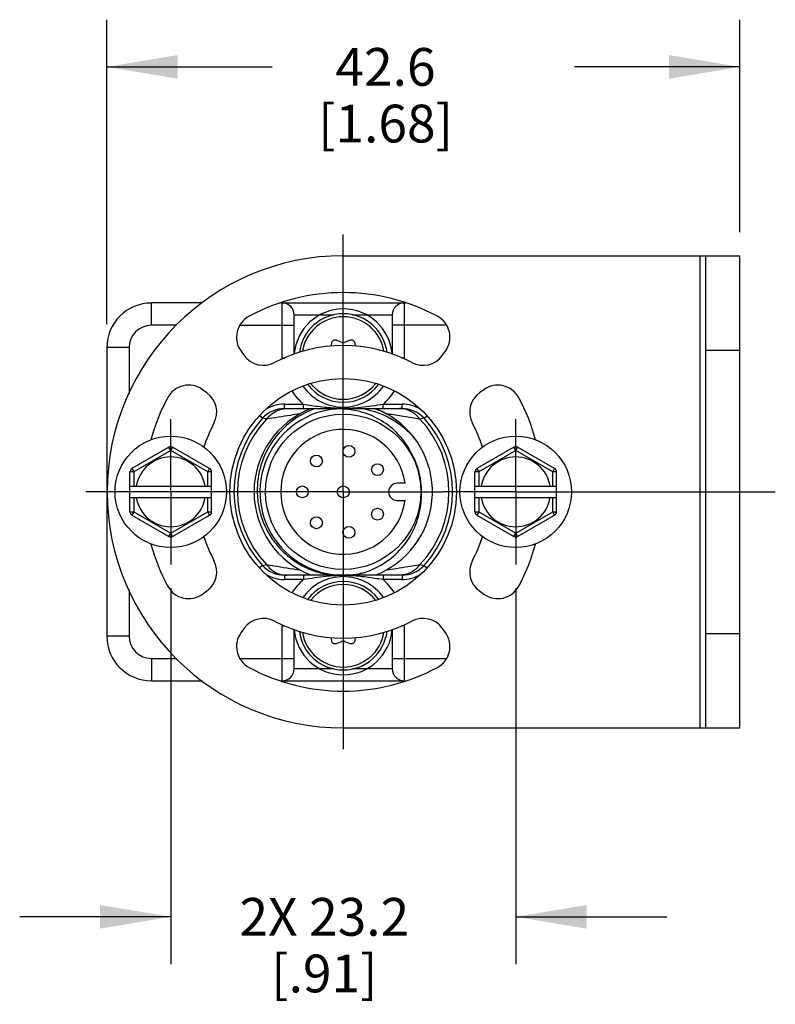
# Model space of a CAD drawing. Units: inches. Extents: x 0.5 to 33.6, y 0.5 to 21.6.
# Drawn here: x 26 to 28, y 6.6 to 9.2 of the extents above; entities that cross this region are included whole.
import ezdxf

# ---------------------------------------------------------------- set-up
doc = ezdxf.new("R2010")
doc.units = ezdxf.units.IN
doc.header["$LTSCALE"] = 1.87
doc.header["$MEASUREMENT"] = 0
doc.linetypes.add('CENTER', pattern=[0.6, 0.375, -0.075, 0.075, -0.075])
doc.layers.get('0').update_dxf_attribs({"linetype": 'CONTINUOUS'})
for name, color, linetype in [('03___PRT_ALL_CURVES', 7, 'CONTINUOUS'), ('AXIS', 7, 'CONTINUOUS'), ('AXIS_COSMETIC_THREADS', 7, 'CONTINUOUS'), ('DEFAULT_1', 7, 'CENTER'), ('SCHEME_DIMS', 7, 'CONTINUOUS')]:
    doc.layers.add(name, color=color, linetype=linetype)
doc.dimstyles.new('DIMSTYLE_1', dxfattribs={"dimtxt": 0.1, "dimasz": 0.1875, "dimexe": 0.125, "dimexo": 0.0625, "dimgap": 0.1, "dimtad": 0, "dimtih": 1, "dimtoh": 1, "dimdec": 1, "dimzin": 4, "dimdsep": 46, "dimtxsty": 'STANDARD', "dimblk": '_FILLED', "dimblk1": '_FILLED', "dimblk2": '_FILLED', "dimcen": 0.09, "dimadec": 3, "dimazin": 1, "dimtp": 0.1, "dimtm": 0.1, "dimtfac": 1, "dimtdec": 3, "dimtofl": 0, "dimtmove": 0, "dimatfit": 3, "dimldrblk": '_FILLED', "dimfxl": 1, "dimtolj": 1, "dimtzin": 4, "dimarcsym": 0})
doc.dimstyles.new('DIMSTYLE_4', dxfattribs={"dimtxt": 0.1, "dimasz": 0.1875, "dimexe": 0.125, "dimexo": 0.0625, "dimgap": 0.1, "dimtad": 0, "dimtih": 1, "dimtoh": 1, "dimdec": 1, "dimzin": 4, "dimdsep": 46, "dimtxsty": 'STANDARD', "dimblk": '_FILLED', "dimblk1": '_FILLED', "dimblk2": '_FILLED', "dimcen": 0.09, "dimadec": 3, "dimazin": 1, "dimtp": 0.1, "dimtm": 0.1, "dimtfac": 1, "dimtdec": 3, "dimtofl": 0, "dimtmove": 0, "dimatfit": 3, "dimldrblk": '_FILLED', "dimfxl": 1, "dimtolj": 1, "dimtzin": 4, "dimarcsym": 0})

# ---------------------------------------------------------------- blocks, each defined once
blk = doc.blocks.new('_FILLED')
at = {"color": 0, "linetype": 'BYBLOCK'}
blk.add_solid([(0, 0), (-1, 0.167), (-1, -0.167)], dxfattribs=at)
blk = doc.blocks.new('*D7')
at = {"layer": 'SCHEME_DIMS', "color": 7, "linetype": 'CONTINUOUS'}
for p, q in [((26.3506, 7.723), (26.3506, 6.728)), ((27.264, 7.723), (27.264, 6.728)), ((26.3506, 6.853), (25.9506, 6.853)), ((27.264, 6.853), (27.664, 6.853))]:
    blk.add_line(p, q, dxfattribs=at)
at = {"layer": 'SCHEME_DIMS', "color": 7, "linetype": 'CONTINUOUS', "xscale": 0.1875, "yscale": 0.1875, "zscale": 0.1875}
blk.add_blockref('_FILLED', (26.3506, 6.853), dxfattribs=at)
at = {"layer": 'SCHEME_DIMS', "color": 7, "linetype": 'CONTINUOUS', "xscale": 0.1875, "yscale": 0.1875, "zscale": 0.1875, "rotation": 180}
blk.add_blockref('_FILLED', (27.264, 6.853), dxfattribs=at)
at = {"layer": 'SCHEME_DIMS', "color": 7, "linetype": 'CONTINUOUS', "insert": (26.7573, 6.903), "char_height": 0.1, "width": 0.7, "attachment_point": 2, "line_spacing_factor": 0.9}
blk.add_mtext('2X 23.2\\P[.91]', dxfattribs=at)
blk = doc.blocks.new('*D8')
at = {"layer": 'SCHEME_DIMS', "color": 7, "linetype": 'CONTINUOUS'}
for p, q in [((26.1813, 8.4223), (26.1813, 9.228)), ((27.8573, 8.6655), (27.8573, 9.228)), ((26.1813, 9.103), (26.6193, 9.103)), ((27.8573, 9.103), (27.4193, 9.103))]:
    blk.add_line(p, q, dxfattribs=at)
at = {"layer": 'SCHEME_DIMS', "color": 7, "linetype": 'CONTINUOUS', "xscale": 0.1875, "yscale": 0.1875, "zscale": 0.1875, "rotation": 180}
blk.add_blockref('_FILLED', (26.1813, 9.103), dxfattribs=at)
at = {"layer": 'SCHEME_DIMS', "color": 7, "linetype": 'CONTINUOUS', "xscale": 0.1875, "yscale": 0.1875, "zscale": 0.1875}
blk.add_blockref('_FILLED', (27.8573, 9.103), dxfattribs=at)
at = {"layer": 'SCHEME_DIMS', "color": 7, "linetype": 'CONTINUOUS', "insert": (26.9193, 9.153), "char_height": 0.1, "width": 0.6, "attachment_point": 2, "line_spacing_factor": 0.9}
blk.add_mtext('42.6\\P[1.68]', dxfattribs=at)

msp = doc.modelspace()

# ---------------------------------------------------------------- linework, layer by layer
at = {"color": 7, "linetype": 'CONTINUOUS'}
for p, q in [((26.8073, 8.603), (27.8573, 8.603)), ((27.7523, 7.353), (27.7523, 8.603)), ((27.7673, 7.353), (27.7673, 8.603)), ((27.8573, 7.353), (27.8573, 8.603)), ((26.2994, 8.4189), (26.2994, 8.478)), ((26.4347, 8.478), (26.2994, 8.478)), ((26.6423, 8.478), (26.9724, 8.478)), ((26.6459, 8.3323), (26.6459, 8.478)), ((26.9687, 8.478), (26.9687, 8.3323)), ((26.6774, 8.3429), (26.6774, 8.4465)), ((26.6774, 8.4465), (26.7824, 8.4465)), ((26.8322, 8.4465), (26.9372, 8.4465)), ((26.9372, 8.4465), (26.9372, 8.3429)), ((26.3662, 8.4189), (26.2994, 8.4189)), ((26.5337, 8.4189), (26.6774, 8.4189)), ((27.0809, 8.4189), (26.9372, 8.4189)), ((26.7759, 8.3716), (26.7746, 8.3637)), ((26.8039, 8.3736), (26.789, 8.3792)), ((26.8256, 8.3792), (26.8108, 8.3736)), ((26.8401, 8.3637), (26.8388, 8.3716)), ((26.1813, 8.3598), (26.1813, 7.5961)), ((26.2404, 8.3598), (26.1813, 8.3598)), ((26.2404, 8.3598), (26.2404, 8.2372)), ((26.5368, 8.3503), (26.5451, 8.3388)), ((27.0695, 8.3388), (27.0778, 8.3503)), ((27.7673, 8.353), (27.8573, 8.353)), ((26.6459, 8.3323), (26.6528, 8.3323)), ((26.9687, 8.3323), (26.9619, 8.3323)), ((26.4464, 8.2402), (26.435, 8.2485)), ((27.1796, 8.2485), (27.1682, 8.2402)), ((26.6515, 8.1984), (26.6515, 8.2102)), ((26.6515, 8.2102), (26.7017, 8.2102)), ((26.6515, 8.1984), (26.9631, 8.1984)), ((26.7017, 8.1984), (26.7017, 8.2102)), ((26.913, 8.1984), (26.913, 8.2102)), ((26.913, 8.2102), (26.9631, 8.2102)), ((26.9631, 8.1984), (26.9631, 8.2102)), ((26.5933, 8.1727), (26.586, 8.1793)), ((26.6043, 8.1706), (26.5933, 8.1727)), ((26.9216, 8.1844), (26.9214, 8.1845)), ((27.0103, 8.1706), (26.9348, 8.1825)), ((27.0214, 8.1727), (27.0103, 8.1706)), ((27.0214, 8.1727), (27.0286, 8.1793)), ((26.3456, 8.0961), (26.2476, 8.0395)), ((26.3506, 8.0874), (26.2526, 8.0308)), ((26.3506, 8.0874), (26.3456, 8.0961)), ((26.3556, 8.0961), (26.3506, 8.0874)), ((26.4486, 8.0308), (26.3506, 8.0874)), ((26.4536, 8.0395), (26.3556, 8.0961)), ((27.259, 8.0961), (27.161, 8.0395)), ((27.264, 8.0874), (27.166, 8.0308)), ((27.264, 8.0874), (27.259, 8.0961)), ((27.269, 8.0961), (27.264, 8.0874)), ((27.362, 8.0308), (27.264, 8.0874)), ((27.367, 8.0395), (27.269, 8.0961)), ((26.2426, 7.9251), (26.2426, 8.0308)), ((26.2526, 8.0308), (26.2426, 8.0308)), ((26.2476, 8.0395), (26.2526, 8.0308)), ((26.2526, 8.0308), (26.2526, 7.993)), ((26.4486, 8.0308), (26.4536, 8.0395)), ((26.4486, 7.993), (26.4486, 8.0308)), ((26.4586, 8.0308), (26.4486, 8.0308)), ((26.4586, 7.9251), (26.4586, 8.0308)), ((27.166, 8.0308), (27.156, 8.0308)), ((27.156, 7.9251), (27.156, 8.0308)), ((27.161, 8.0395), (27.166, 8.0308)), ((27.166, 8.0308), (27.166, 7.993)), ((27.362, 8.0308), (27.367, 8.0395)), ((27.372, 8.0308), (27.362, 8.0308)), ((27.362, 7.993), (27.362, 8.0308)), ((27.372, 7.9251), (27.372, 8.0308)), ((26.2426, 7.993), (26.4586, 7.993)), ((26.9711, 8.0008), (26.9502, 8.0008)), ((27.156, 7.993), (27.372, 7.993)), ((26.2426, 7.963), (26.4586, 7.963)), ((26.2526, 7.963), (26.2526, 7.9251)), ((26.4486, 7.9251), (26.4486, 7.963)), ((26.9502, 7.9551), (26.9711, 7.9551)), ((27.156, 7.963), (27.372, 7.963)), ((27.166, 7.963), (27.166, 7.9251)), ((27.362, 7.9251), (27.362, 7.963)), ((26.2426, 7.9251), (26.2526, 7.9251)), ((26.2526, 7.9251), (26.2476, 7.9164)), ((26.2526, 7.9251), (26.3506, 7.8685)), ((26.3506, 7.8685), (26.4486, 7.9251)), ((26.4536, 7.9164), (26.4486, 7.9251)), ((26.4486, 7.9251), (26.4586, 7.9251)), ((27.156, 7.9251), (27.166, 7.9251)), ((27.166, 7.9251), (27.161, 7.9164)), ((27.166, 7.9251), (27.264, 7.8685)), ((27.264, 7.8685), (27.362, 7.9251)), ((27.362, 7.9251), (27.372, 7.9251)), ((27.367, 7.9164), (27.362, 7.9251)), ((26.2476, 7.9164), (26.3456, 7.8598)), ((26.3556, 7.8598), (26.4536, 7.9164)), ((27.161, 7.9164), (27.259, 7.8598)), ((27.269, 7.8598), (27.367, 7.9164)), ((26.3456, 7.8598), (26.3506, 7.8685)), ((26.3506, 7.8685), (26.3556, 7.8598)), ((27.259, 7.8598), (27.264, 7.8685)), ((27.264, 7.8685), (27.269, 7.8598)), ((26.5933, 7.7832), (26.586, 7.7766)), ((26.5933, 7.7832), (26.6043, 7.7853)), ((27.0103, 7.7853), (27.0214, 7.7832)), ((27.0214, 7.7832), (27.0286, 7.7766)), ((26.6515, 7.7575), (26.6515, 7.7457)), ((26.9631, 7.7575), (26.6515, 7.7575)), ((26.7017, 7.7457), (26.6515, 7.7457)), ((26.7017, 7.7575), (26.7017, 7.7457)), ((26.913, 7.7575), (26.913, 7.7457)), ((26.9631, 7.7457), (26.913, 7.7457)), ((26.9631, 7.7575), (26.9631, 7.7457)), ((26.2404, 7.7188), (26.2404, 7.5961)), ((26.435, 7.7075), (26.4464, 7.7158)), ((27.1682, 7.7158), (27.1796, 7.7075)), ((26.5451, 7.6171), (26.5368, 7.6056)), ((26.6459, 7.478), (26.6459, 7.6236)), ((26.6459, 7.6236), (26.6528, 7.6236)), ((26.6774, 7.5095), (26.6774, 7.6131)), ((26.9372, 7.6131), (26.9372, 7.5095)), ((26.9687, 7.6236), (26.9619, 7.6236)), ((26.9687, 7.6236), (26.9687, 7.478)), ((27.0778, 7.6056), (27.0695, 7.6171)), ((26.2404, 7.5961), (26.1813, 7.5961)), ((26.7746, 7.5922), (26.7759, 7.5844)), ((26.8388, 7.5844), (26.8401, 7.5922)), ((27.7673, 7.603), (27.8573, 7.603)), ((26.789, 7.5768), (26.8039, 7.5823)), ((26.8108, 7.5823), (26.8256, 7.5768)), ((26.2994, 7.537), (26.2994, 7.478)), ((26.2994, 7.537), (26.3662, 7.537)), ((26.5337, 7.537), (26.6774, 7.537)), ((26.9372, 7.537), (27.0809, 7.537)), ((26.7824, 7.5095), (26.6774, 7.5095)), ((26.9372, 7.5095), (26.8322, 7.5095)), ((26.2994, 7.478), (26.4347, 7.478)), ((26.6423, 7.478), (26.9724, 7.478)), ((26.8073, 7.353), (27.8573, 7.353))]:
    msp.add_line(p, q, dxfattribs=at)
for centre, radius in [((26.8073, 7.978), 0.3), ((26.8073, 7.978), 0.2057), ((26.8224, 8.0852), 0.0157), ((26.7363, 8.0597), 0.0157), ((26.8981, 8.0369), 0.0157), ((26.6991, 7.978), 0.0157), ((26.8073, 7.978), 0.0157), ((26.8981, 7.919), 0.0157), ((26.7363, 7.8962), 0.0157), ((26.8224, 7.8707), 0.0157)]:
    msp.add_circle(centre, radius, dxfattribs=at)
for centre, radius, start, end in [((26.8073, 7.978), 0.625, 90, 270), ((26.8073, 7.978), 0.5275, 61.795, 118.205), ((26.2994, 8.3598), 0.1181, 90, 180), ((26.6459, 8.4465), 0.0315, 0, 90), ((26.9687, 8.4465), 0.0315, 90, 180), ((26.5878, 8.3873), 0.063, 118.205, 216), ((27.0269, 8.3873), 0.063, 324, 61.795), ((26.2994, 8.3598), 0.0591, 90, 180), ((26.7856, 8.37), 0.00984, 69.3878, 170.6122), ((26.8073, 8.3828), 0.00984, 249.3878, 290.6122), ((26.8291, 8.37), 0.00984, 9.3878, 110.6122), ((26.8073, 7.978), 0.3875, 62.0389, 117.9611), ((26.5961, 8.3759), 0.063, 216, 297.9611), ((26.8073, 8.3323), 0.1614, 180, 180.9997), ((26.8073, 8.3323), 0.1614, 358.9986, 360), ((27.0185, 8.3759), 0.063, 242.0389, 324), ((26.398, 8.1975), 0.063, 54, 151.795), ((26.4094, 8.1892), 0.063, 332.0389, 54), ((26.8073, 8.3323), 0.1614, 212.9169, 229.1214), ((26.8073, 8.3323), 0.1299, 214.8946, 325.1054), ((26.8073, 8.3323), 0.1614, 310.8786, 327.0817), ((27.2052, 8.1892), 0.063, 126, 207.9611), ((27.2167, 8.1975), 0.063, 28.205, 126), ((26.8073, 7.978), 0.5275, 151.795, 164.8295), ((26.8073, 7.978), 0.5275, 15.1705, 28.205), ((26.8073, 7.978), 0.2362, 111.0395, 248.9605), ((26.8073, 7.978), 0.2205, 96.8576, 284.7424), ((26.6515, 8.1197), 0.0787, 90, 137.7089), ((26.6515, 8.1197), 0.0906, 90, 122.8381), ((26.8219, 7.9804), 0.2203, 98.2055, 100.7038), ((26.7965, 7.9779), 0.2195, 91.5743, 94.0386), ((26.8076, 8.6133), 0.4138, 267.6287, 268.0829), ((26.8214, 7.9733), 0.2275, 61.161, 81.8057), ((26.811, 7.9764), 0.2356, 66.3098, 70.4539), ((26.8073, 7.978), 0.2362, 59.1254, 68.9605), ((26.8109, 7.9762), 0.2358, 62.0517, 66.3087), ((26.9631, 8.1197), 0.0906, 57.1615, 90), ((26.9631, 8.1197), 0.0787, 42.291, 89.9999), ((26.8073, 7.978), 0.3875, 152.0389, 162.2663), ((26.8073, 7.978), 0.2894, 137.7089, 222.2911), ((26.8073, 7.978), 0.2799, 136.495, 223.505), ((26.8073, 7.978), 0.2362, 291.0395, 57.5927), ((26.8107, 7.9759), 0.2362, 59.4404, 61.9875), ((26.6396, 6.2247), 1.9799, 81.4254, 81.7928), ((26.8108, 7.9761), 0.236, 58.5562, 59.4402), ((26.8188, 7.9685), 0.233, 39.5404, 61.16), ((26.8073, 7.978), 0.2799, 316.495, 43.505), ((26.8073, 7.978), 0.2894, 317.7089, 42.2911), ((26.8073, 7.978), 0.3875, 17.7337, 27.9611), ((26.3506, 8.0874), 0.01, 60, 120), ((27.264, 8.0874), 0.01, 60, 120), ((26.3506, 7.978), 0.0925, 9.3324, 170.6676), ((26.8072, 7.9779), 0.2077, 23.5704, 28.7961), ((26.8075, 7.978), 0.2074, 24.884, 28.797), ((26.8071, 7.9779), 0.2078, 20.5658, 23.5721), ((27.264, 7.978), 0.0925, 9.3324, 170.6676), ((26.2526, 8.0308), 0.01, 120, 180), ((26.4486, 8.0308), 0.01, 0, 60), ((26.807, 7.9779), 0.2079, 10.7076, 20.5542), ((27.166, 8.0308), 0.01, 120, 180), ((27.362, 8.0308), 0.01, 0, 60), ((26.8075, 7.978), 0.2074, 9.5456, 10.6998), ((26.8071, 7.9779), 0.2078, 0.8172, 9.5414), ((26.9502, 7.978), 0.0228, 90, 270), ((26.807, 7.978), 0.2079, 357.5008, 0.8077), ((26.3506, 7.978), 0.0925, 189.3324, 350.6676), ((26.8079, 7.9779), 0.207, 351.0485, 352.7993), ((26.8072, 7.978), 0.2077, 352.8033, 357.5026), ((27.264, 7.978), 0.0925, 189.3324, 350.6676), ((26.2526, 7.9251), 0.01, 180, 240), ((26.4486, 7.9251), 0.01, 300, 360), ((26.8068, 7.9781), 0.2081, 346.2267, 349.4125), ((26.8071, 7.978), 0.2078, 349.4131, 349.8272), ((26.8073, 7.978), 0.2076, 349.827, 351.0488), ((27.166, 7.9251), 0.01, 180, 240), ((27.362, 7.9251), 0.01, 300, 360), ((26.3506, 7.8685), 0.01, 240, 300), ((26.8073, 7.978), 0.3875, 197.7337, 207.9611), ((26.8073, 7.978), 0.3875, 332.0389, 342.2663), ((27.264, 7.8685), 0.01, 240, 300), ((26.8073, 7.978), 0.5275, 195.1705, 208.205), ((26.8073, 7.978), 0.5275, 331.795, 344.8295), ((26.4094, 7.7667), 0.063, 306, 27.9611), ((27.2052, 7.7667), 0.063, 152.0389, 234), ((26.6515, 7.8362), 0.0787, 222.291, 269.9999), ((26.9631, 7.8362), 0.0787, 270, 317.7089), ((26.6515, 7.8362), 0.0906, 237.1615, 270), ((26.8073, 7.6236), 0.1614, 130.8786, 147.0817), ((26.8073, 7.6236), 0.1299, 34.8946, 145.1054), ((26.8089, 7.317), 0.4395, 93.2389, 93.5294), ((26.8075, 7.3457), 0.4107, 90.655, 93.2667), ((26.8073, 7.3551), 0.4013, 89.3736, 90.6481), ((26.8073, 7.3507), 0.4057, 88.0809, 89.3709), ((26.807, 7.3416), 0.4148, 87.5205, 88.0825), ((26.8033, 7.9777), 0.2212, 275.6098, 285.7619), ((26.8073, 7.6236), 0.1614, 32.9169, 49.1214), ((26.9631, 7.8362), 0.0906, 270, 302.8381), ((26.398, 7.7584), 0.063, 208.205, 306), ((27.2167, 7.7584), 0.063, 234, 331.795), ((26.5961, 7.58), 0.063, 62.0389, 144), ((27.0185, 7.58), 0.063, 36, 117.9611), ((26.8073, 7.978), 0.3875, 242.0389, 297.9611), ((26.8073, 7.6236), 0.1614, 178.9986, 180), ((26.8073, 7.6236), 0.1614, 0, 0.9997), ((26.2994, 7.5961), 0.1181, 180, 270), ((26.2994, 7.5961), 0.0591, 180, 270), ((26.5878, 7.5686), 0.063, 144, 241.795), ((27.0269, 7.5686), 0.063, 298.205, 36), ((26.7856, 7.586), 0.00984, 189.3878, 290.6122), ((26.8073, 7.5731), 0.00984, 69.3878, 110.6122), ((26.8291, 7.586), 0.00984, 249.3878, 350.6122), ((26.8073, 7.978), 0.5275, 241.795, 298.205), ((26.6459, 7.5095), 0.0315, 270, 360), ((26.9687, 7.5095), 0.0315, 180, 270)]:
    msp.add_arc(centre, radius, start, end, dxfattribs=at)
for points, knots in [([(26.7329, 8.1984), (26.7105, 8.1904), (26.6679, 8.1674), (26.6177, 8.115), (26.5859, 8.0498), (26.5792, 8.0018), (26.5796, 7.978)], [0, 0, 0, 0, 0.250016, 0.500023, 0.750021, 1, 1, 1, 1]), ([(26.6043, 8.1706), (26.6076, 8.1749), (26.6149, 8.1827), (26.628, 8.1916), (26.6426, 8.1972), (26.6529, 8.1984), (26.658, 8.1984)], [0, 0, 0, 0, 0.25771, 0.509337, 0.756045, 1, 1, 1, 1]), ([(26.7017, 8.2102), (26.7165, 8.208), (26.746, 8.2034), (26.7757, 8.2005), (26.7905, 8.1999)], [0, 0, 0, 0, 0.503817, 1, 1, 1, 1]), ([(26.9892, 8.078), (26.9804, 8.0963), (26.9571, 8.1305), (26.909, 8.1695), (26.8519, 8.1933), (26.8108, 8.1979), (26.7904, 8.1973)], [0, 0, 0, 0, 0.249915, 0.499859, 0.749869, 1, 1, 1, 1]), ([(26.7938, 8.1997), (26.8039, 8.1994), (26.8239, 8.1995), (26.8637, 8.2026), (26.8932, 8.2072), (26.913, 8.2102)], [0, 0, 0, 0, 0.252955, 0.500483, 1, 1, 1, 1]), ([(27.0103, 8.1706), (27.0071, 8.1749), (26.9997, 8.1827), (26.9866, 8.1916), (26.972, 8.1972), (26.9617, 8.1984), (26.9566, 8.1984)], [0, 0, 0, 0, 0.25771, 0.509337, 0.756045, 1, 1, 1, 1]), ([(26.6924, 8.1843), (26.684, 8.1831), (26.6547, 8.1787), (26.6253, 8.1739), (26.6043, 8.1706)], [0, 0, 0, 0, 0.284164, 1, 1, 1, 1]), ([(26.5796, 7.978), (26.5798, 7.9643), (26.5828, 7.9371), (26.5944, 7.8977), (26.6129, 7.8611), (26.6378, 7.8284), (26.6681, 7.8007), (26.703, 7.779), (26.7413, 7.764), (26.7682, 7.7588), (26.7817, 7.7575)], [0, 0, 0, 0, 0.125004, 0.25, 0.375004, 0.500007, 0.625006, 0.750004, 0.874999, 1, 1, 1, 1]), ([(26.8634, 7.7647), (26.8836, 7.7711), (26.9223, 7.7898), (26.9696, 7.8334), (27.0021, 7.8889), (27.0117, 7.9309), (27.0133, 7.9519)], [0, 0, 0, 0, 0.250143, 0.500196, 0.750138, 1, 1, 1, 1]), ([(26.6043, 7.7853), (26.6108, 7.7843), (26.6402, 7.7797), (26.6695, 7.7749), (26.6924, 7.7716)], [0, 0, 0, 0, 0.221295, 1, 1, 1, 1]), ([(26.6043, 7.7853), (26.6076, 7.781), (26.6149, 7.7732), (26.628, 7.7643), (26.6426, 7.7587), (26.6529, 7.7575), (26.658, 7.7575)], [0, 0, 0, 0, 0.25771, 0.509337, 0.756045, 1, 1, 1, 1]), ([(26.9223, 7.7716), (26.9306, 7.7728), (26.96, 7.7773), (26.9893, 7.7821), (27.0103, 7.7853)], [0, 0, 0, 0, 0.284184, 1, 1, 1, 1]), ([(27.0103, 7.7853), (27.0071, 7.781), (26.9997, 7.7732), (26.9866, 7.7643), (26.972, 7.7587), (26.9617, 7.7575), (26.9566, 7.7575)], [0, 0, 0, 0, 0.25771, 0.509337, 0.756045, 1, 1, 1, 1]), ([(26.7818, 7.7556), (26.7752, 7.7552), (26.7483, 7.7529), (26.7217, 7.7487), (26.7017, 7.7457)], [0, 0, 0, 0, 0.247806, 1, 1, 1, 1]), ([(26.913, 7.7457), (26.8982, 7.7479), (26.869, 7.7525), (26.8396, 7.7554), (26.8249, 7.756)], [0, 0, 0, 0, 0.50391, 1, 1, 1, 1])]:
    msp.add_open_spline(points, degree=3, knots=knots, dxfattribs=at)
at = {"layer": '03___PRT_ALL_CURVES', "color": 7, "linetype": 'CONTINUOUS'}
for centre, start, end in [((26.8073, 8.3323), 4.7235, 175.2765), ((26.8073, 7.6236), 184.7235, 355.2765)]:
    msp.add_arc(centre, 0.1299, start, end, dxfattribs=at)
at = {"layer": 'AXIS', "color": 7, "linetype": 'CONTINUOUS'}
for centre in [(26.3506, 7.978), (27.264, 7.978)]:
    msp.add_circle(centre, 0.1475, dxfattribs=at)
for centre, radius, start, end in [((26.8073, 8.3323), 0.1171, 7.1693, 172.8307), ((26.8073, 8.3323), 0.1093, 8.9776, 171.0224), ((26.8073, 8.3323), 0.1093, 218.4541, 321.5459), ((26.8073, 8.3323), 0.1171, 216.7575, 323.2425), ((26.8073, 7.6236), 0.1171, 36.7575, 143.2425), ((26.8073, 7.6236), 0.1093, 38.4541, 141.5459), ((26.8073, 7.6236), 0.1171, 187.1693, 352.8307), ((26.8073, 7.6236), 0.1093, 188.9776, 351.0224)]:
    msp.add_arc(centre, radius, start, end, dxfattribs=at)
at = {"layer": 'AXIS_COSMETIC_THREADS', "color": 7, "linetype": 'CONTINUOUS'}
msp.add_arc((26.8073, 7.978), 0.1654, 7.9376, 352.0624, dxfattribs=at)
at = {"layer": 'DEFAULT_1', "color": 7, "linetype": 'CENTER'}
for p, q in [((26.8073, 7.978), (26.8073, 8.6593)), ((26.3506, 7.978), (26.3506, 8.1705)), ((27.264, 7.978), (27.264, 8.1705)), ((26.1581, 7.978), (26.126, 7.978)), ((26.3506, 7.978), (26.1581, 7.978)), ((26.3506, 7.978), (26.3506, 7.7855)), ((26.8073, 7.978), (26.3506, 7.978)), ((26.8073, 7.978), (26.8073, 7.2966)), ((26.8073, 7.978), (27.0715, 7.978)), ((27.264, 7.978), (27.0715, 7.978)), ((27.264, 7.978), (27.9514, 7.978)), ((27.264, 7.978), (27.264, 7.7855))]:
    msp.add_line(p, q, dxfattribs=at)

# ---------------------------------------------------------------- dimensions: what is measured, and where the dimension line sits
at = {"layer": 'SCHEME_DIMS', "color": 7, "linetype": 'CONTINUOUS'}
dim = msp.add_linear_dim(base=(26.1813, 9.103), p1=(27.8573, 8.603), p2=(26.1813, 8.3598), angle=180, text='<>\\P[]', dimstyle='DIMSTYLE_1', dxfattribs=at)
dim.commit()
dim.dimension.update_dxf_attribs({"geometry": '*D8', "text_midpoint": (27.0193, 9.028), "dimtype": 160})
dim = msp.add_linear_dim(base=(27.264, 6.853), p1=(26.3506, 7.7855), p2=(27.264, 7.7855), text='2X <>\\P[]', dimstyle='DIMSTYLE_4', dxfattribs=at)
dim.commit()
dim.dimension.update_dxf_attribs({"geometry": '*D7', "text_midpoint": (26.8073, 6.778), "dimtype": 160})

doc.saveas('drawing.dxf')
